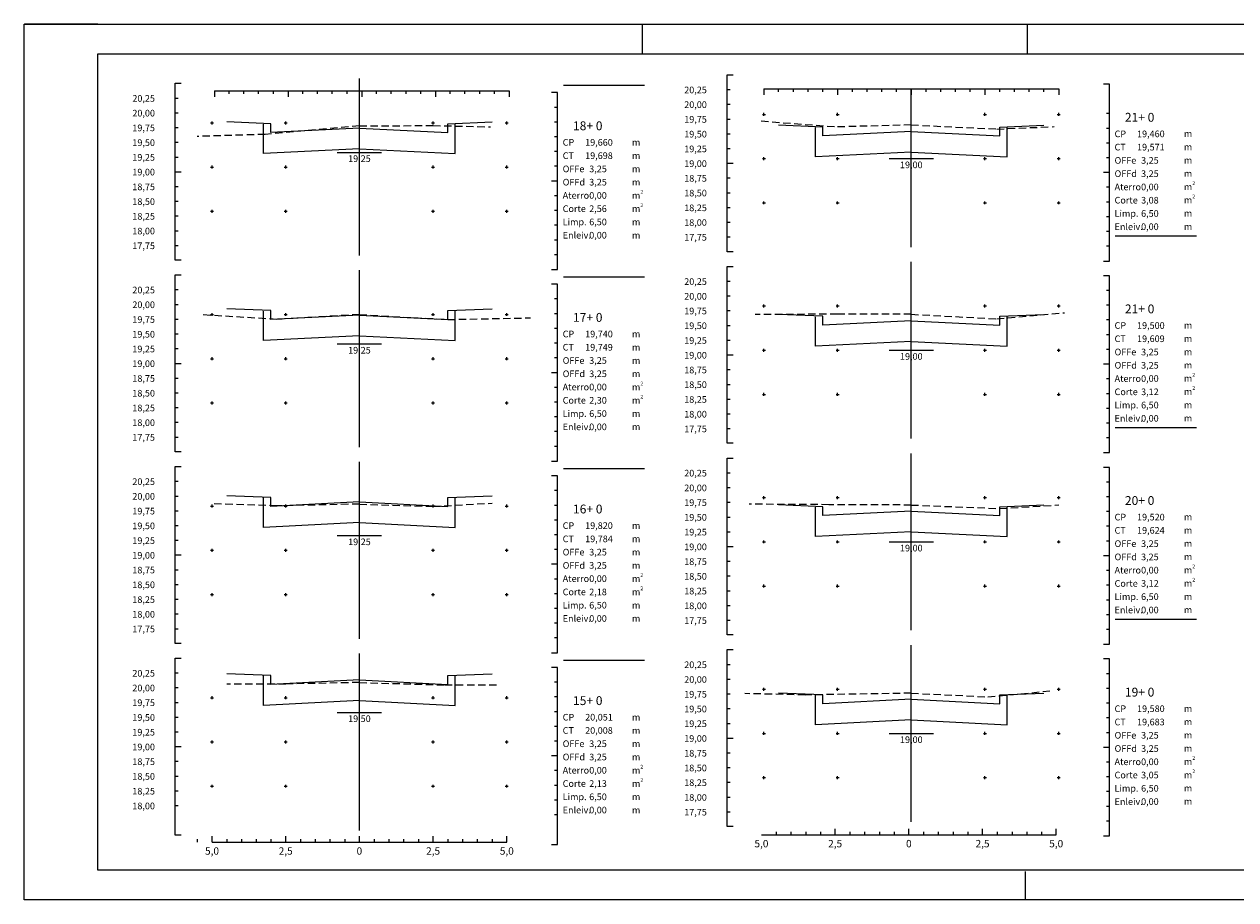
# Model space of a CAD drawing. Extents: x 156 to 325, y -13 to 57.
# Drawn here: x 156 to 239, y -13 to 46 of the extents above; entities that cross this region are included whole.
import ezdxf
from ezdxf.enums import TextEntityAlignment as Align

# ---------------------------------------------------------------- set-up
doc = ezdxf.new("R2010")
doc.units = 0
doc.header["$MEASUREMENT"] = 0
doc.header["$PDMODE"] = 2
doc.header["$PDSIZE"] = 0.1
doc.linetypes.add('DASHED', pattern=[0.75, 0.5, -0.25, 0, 0])
for name, color, linetype in [('DADO-SEC', 13, 'CONTINUOUS'), ('LINHAS', 10, 'CONTINUOUS'), ('MEDI-SEC', 15, 'CONTINUOUS'), ('PONT-SEC', 7, 'CONTINUOUS'), ('PRAN-PLA', 7, 'CONTINUOUS'), ('PRAN-SEC', 7, 'CONTINUOUS'), ('PROJ-SEC', 6, 'CONTINUOUS'), ('TER1-SEC', 2, 'DASHED')]:
    doc.layers.add(name, color=color, linetype=linetype)
doc.styles.get("Standard").update_dxf_attribs({"font": 'simplex.shx'})

msp = doc.modelspace()

# ---------------------------------------------------------------- linework, layer by layer
at = {"layer": 'DADO-SEC'}
for points in [[(177.647, 37.788), (180.647, 37.788)], [(215.092, 37.364), (218.092, 37.364)], [(177.647, 24.788), (180.647, 24.788)], [(215.092, 24.364), (218.092, 24.364)], [(177.647, 11.788), (180.647, 11.788)], [(215.092, 11.364), (218.092, 11.364)], [(177.647, -0.212), (180.647, -0.212)], [(215.092, -1.636), (218.092, -1.636)]]:
    msp.add_lwpolyline(points, dxfattribs=at)
at = {"layer": 'LINHAS', "linetype": 'CONTINUOUS'}
for p, q in [((161.405, 46.48), (156.425, 46.48)), ((198.328, 46.444), (198.328, 44.454)), ((224.455, 46.444), (224.455, 44.454)), ((224.345, -12.92), (224.345, -11))]:
    msp.add_line(p, q, dxfattribs=at)
at = {"layer": 'MEDI-SEC'}
for points in [[(179.147, 39.428), (173.147, 39.128), (173.147, 39.728), (170.147, 39.848)], [(179.147, 39.428), (185.147, 39.128), (185.147, 39.728), (188.147, 39.848)], [(216.592, 39.204), (210.592, 38.904), (210.592, 39.504), (207.592, 39.624)], [(216.592, 39.204), (222.592, 38.904), (222.592, 39.504), (225.592, 39.624)], [(179.147, 26.748), (173.147, 26.448), (173.147, 27.048), (170.147, 27.168)], [(179.147, 26.748), (185.147, 26.448), (185.147, 27.048), (188.147, 27.168)], [(216.592, 26.364), (210.592, 26.064), (210.592, 26.664), (207.592, 26.784)], [(216.592, 26.364), (222.592, 26.064), (222.592, 26.664), (225.592, 26.784)], [(179.147, 14.068), (173.147, 13.768), (173.147, 14.368), (170.147, 14.488)], [(179.147, 14.068), (185.147, 13.768), (185.147, 14.368), (188.147, 14.488)], [(216.592, 13.444), (210.592, 13.144), (210.592, 13.744), (207.592, 13.864)], [(216.592, 13.444), (222.592, 13.144), (222.592, 13.744), (225.592, 13.864)], [(179.147, 1.992), (173.147, 1.692), (173.147, 2.292), (170.147, 2.412)], [(179.147, 1.992), (185.147, 1.692), (185.147, 2.292), (188.147, 2.412)], [(216.592, 0.684), (210.592, 0.384), (210.592, 0.984), (207.592, 1.104)], [(216.592, 0.684), (222.592, 0.384), (222.592, 0.984), (225.592, 1.104)]]:
    msp.add_lwpolyline(points, dxfattribs=at)
at = {"layer": 'PONT-SEC', "color": 10, "linetype": 'CONTINUOUS'}
for points in [[(179.147, 30.788), (179.147, 42.788)], [(216.592, 31.364), (216.592, 42.099)], [(179.147, 17.788), (179.147, 29.788)], [(216.592, 18.364), (216.592, 30.364)], [(216.592, 5.364), (216.592, 17.364)], [(179.147, 4.788), (179.147, 16.788)], [(216.592, -7.636), (216.592, 4.364)], [(179.147, -8.212), (179.147, 3.788)]]:
    msp.add_lwpolyline(points, dxfattribs=at)
for p in [(206.592, 40.364), (211.592, 40.364), (221.592, 40.364), (226.592, 40.364), (169.147, 39.788), (174.147, 39.788), (184.147, 39.788), (189.147, 39.788), (206.592, 37.364), (211.592, 37.364), (221.592, 37.364), (226.592, 37.364), (169.147, 36.788), (174.147, 36.788), (184.147, 36.788), (189.147, 36.788), (169.147, 33.788), (174.147, 33.788), (184.147, 33.788), (189.147, 33.788), (206.592, 34.364), (211.592, 34.364), (221.592, 34.364), (226.592, 34.364), (206.592, 27.364), (211.592, 27.364), (221.592, 27.364), (226.592, 27.364), (169.147, 26.788), (174.147, 26.788), (184.147, 26.788), (189.147, 26.788), (169.147, 23.788), (174.147, 23.788), (184.147, 23.788), (189.147, 23.788), (206.592, 24.364), (211.592, 24.364), (221.592, 24.364), (226.592, 24.364), (206.592, 21.364), (211.592, 21.364), (221.592, 21.364), (226.592, 21.364), (169.147, 20.788), (174.147, 20.788), (184.147, 20.788), (189.147, 20.788), (206.592, 14.364), (211.592, 14.364), (221.592, 14.364), (226.592, 14.364), (169.147, 13.788), (174.147, 13.788), (184.147, 13.788), (189.147, 13.788), (169.147, 10.788), (174.147, 10.788), (184.147, 10.788), (189.147, 10.788), (206.592, 11.364), (211.592, 11.364), (221.592, 11.364), (226.592, 11.364), (206.592, 8.364), (211.592, 8.364), (221.592, 8.364), (226.592, 8.364), (169.147, 7.788), (174.147, 7.788), (184.147, 7.788), (189.147, 7.788), (169.147, 0.788), (174.147, 0.788), (184.147, 0.788), (189.147, 0.788), (206.592, 1.364), (211.592, 1.364), (221.592, 1.364), (226.592, 1.364), (206.592, -1.636), (211.592, -1.636), (221.592, -1.636), (226.592, -1.636), (169.147, -2.212), (174.147, -2.212), (184.147, -2.212), (189.147, -2.212), (206.592, -4.636), (211.592, -4.636), (221.592, -4.636), (226.592, -4.636), (169.147, -5.212), (174.147, -5.212), (184.147, -5.212), (189.147, -5.212)]:
    msp.add_point(p, dxfattribs=at)
at = {"layer": 'PRAN-PLA', "color": 10, "linetype": 'CONTINUOUS'}
for p, q in [((156.405, -12.92), (156.405, 46.48)), ((156.405, 46.48), (324.605, 46.48)), ((324.605, -12.92), (156.405, -12.92))]:
    msp.add_line(p, q, dxfattribs=at)
at = {"layer": 'PRAN-PLA', "linetype": 'CONTINUOUS'}
for p, q in [((161.405, -10.92), (161.405, 44.48)), ((161.405, 44.48), (322.605, 44.48)), ((322.605, -10.92), (161.405, -10.92))]:
    msp.add_line(p, q, dxfattribs=at)
at = {"layer": 'PRAN-SEC', "color": 10}
for p, q in [((169.309, 41.952), (169.309, 41.552)), ((170.309, 41.752), (170.309, 41.952)), ((171.309, 41.752), (171.309, 41.952)), ((172.309, 41.752), (172.309, 41.952)), ((173.309, 41.752), (173.309, 41.952)), ((174.309, 41.952), (174.309, 41.552)), ((175.309, 41.752), (175.309, 41.952)), ((176.309, 41.752), (176.309, 41.952)), ((177.309, 41.752), (177.309, 41.952)), ((178.309, 41.752), (178.309, 41.952)), ((179.309, 41.952), (179.309, 41.552)), ((180.309, 41.752), (180.309, 41.952)), ((181.309, 41.752), (181.309, 41.952)), ((182.309, 41.752), (182.309, 41.952)), ((183.309, 41.752), (183.309, 41.952)), ((184.309, 41.952), (184.309, 41.552)), ((185.309, 41.752), (185.309, 41.952)), ((186.309, 41.752), (186.309, 41.952)), ((187.309, 41.752), (187.309, 41.952)), ((188.309, 41.752), (188.309, 41.952)), ((189.309, 41.952), (189.309, 41.552)), ((204.097, 42.048), (204.297, 42.048)), ((206.592, 42.099), (206.592, 41.699)), ((207.592, 41.899), (207.592, 42.099)), ((208.592, 41.899), (208.592, 42.099)), ((209.592, 41.899), (209.592, 42.099)), ((210.592, 41.899), (210.592, 42.099)), ((211.592, 42.099), (211.592, 41.699)), ((212.592, 41.899), (212.592, 42.099)), ((213.592, 41.899), (213.592, 42.099)), ((214.592, 41.899), (214.592, 42.099)), ((215.592, 41.899), (215.592, 42.099)), ((216.592, 42.099), (216.592, 41.699)), ((217.592, 41.899), (217.592, 42.099)), ((218.592, 41.899), (218.592, 42.099)), ((219.592, 41.899), (219.592, 42.099)), ((220.592, 41.899), (220.592, 42.099)), ((221.592, 42.099), (221.592, 41.699)), ((222.592, 41.899), (222.592, 42.099)), ((223.592, 41.899), (223.592, 42.099)), ((224.592, 41.899), (224.592, 42.099)), ((225.592, 41.899), (225.592, 42.099)), ((226.592, 42.099), (226.592, 41.699)), ((166.652, 41.472), (166.852, 41.472)), ((166.652, 40.472), (166.852, 40.472)), ((192.589, 40.84), (192.389, 40.84)), ((204.097, 41.048), (204.297, 41.048)), ((230.034, 40.416), (229.834, 40.416)), ((166.652, 39.472), (166.852, 39.472)), ((192.589, 39.84), (192.389, 39.84)), ((204.097, 40.048), (204.297, 40.048)), ((192.589, 38.84), (192.389, 38.84)), ((204.097, 39.048), (204.297, 39.048)), ((230.034, 39.416), (229.834, 39.416)), ((166.652, 38.472), (166.852, 38.472)), ((192.589, 37.84), (192.389, 37.84)), ((204.097, 38.048), (204.297, 38.048)), ((230.034, 38.416), (229.834, 38.416)), ((166.652, 37.472), (166.852, 37.472)), ((230.034, 37.416), (229.834, 37.416)), ((192.589, 36.84), (192.389, 36.84)), ((166.652, 35.472), (166.852, 35.472)), ((204.097, 36.048), (204.297, 36.048)), ((230.034, 35.416), (229.834, 35.416)), ((192.589, 34.84), (192.389, 34.84)), ((204.097, 35.048), (204.297, 35.048)), ((166.652, 34.472), (166.852, 34.472)), ((192.589, 33.84), (192.389, 33.84)), ((204.097, 34.048), (204.297, 34.048)), ((230.034, 34.416), (229.834, 34.416)), ((166.652, 33.472), (166.852, 33.472)), ((204.097, 33.048), (204.297, 33.048)), ((230.034, 33.416), (229.834, 33.416)), ((166.652, 32.472), (166.852, 32.472)), ((192.589, 32.84), (192.389, 32.84)), ((230.034, 32.416), (229.834, 32.416)), ((166.652, 31.472), (166.852, 31.472)), ((192.589, 31.84), (192.389, 31.84)), ((204.097, 32.048), (204.297, 32.048)), ((230.034, 31.416), (229.834, 31.416)), ((192.589, 30.84), (192.389, 30.84)), ((204.097, 29.048), (204.297, 29.048)), ((166.652, 28.472), (166.852, 28.472)), ((204.097, 28.048), (204.297, 28.048)), ((230.034, 28.416), (229.834, 28.416)), ((166.652, 27.472), (166.852, 27.472)), ((192.589, 27.84), (192.389, 27.84)), ((230.034, 27.416), (229.834, 27.416)), ((166.652, 26.472), (166.852, 26.472)), ((192.589, 26.84), (192.389, 26.84)), ((204.097, 27.048), (204.297, 27.048)), ((230.034, 26.416), (229.834, 26.416)), ((192.589, 25.84), (192.389, 25.84)), ((204.097, 26.048), (204.297, 26.048)), ((166.652, 25.472), (166.852, 25.472)), ((192.589, 24.84), (192.389, 24.84)), ((204.097, 25.048), (204.297, 25.048)), ((230.034, 25.416), (229.834, 25.416)), ((166.652, 24.472), (166.852, 24.472)), ((192.589, 23.84), (192.389, 23.84)), ((230.034, 24.416), (229.834, 24.416)), ((204.097, 23.048), (204.297, 23.048)), ((166.652, 22.472), (166.852, 22.472)), ((230.034, 22.416), (229.834, 22.416)), ((166.652, 21.472), (166.852, 21.472)), ((192.589, 21.84), (192.389, 21.84)), ((204.097, 22.048), (204.297, 22.048)), ((230.034, 21.416), (229.834, 21.416)), ((192.589, 20.84), (192.389, 20.84)), ((204.097, 21.048), (204.297, 21.048)), ((166.652, 20.472), (166.852, 20.472)), ((192.589, 19.84), (192.389, 19.84)), ((204.097, 20.048), (204.297, 20.048)), ((230.034, 20.416), (229.834, 20.416)), ((166.652, 19.472), (166.852, 19.472)), ((204.097, 19.048), (204.297, 19.048)), ((230.034, 19.416), (229.834, 19.416)), ((166.652, 18.472), (166.852, 18.472)), ((192.589, 18.84), (192.389, 18.84)), ((230.034, 18.416), (229.834, 18.416)), ((192.589, 17.84), (192.389, 17.84)), ((204.097, 16.048), (204.297, 16.048)), ((166.652, 15.472), (166.852, 15.472)), ((192.589, 14.84), (192.389, 14.84)), ((204.097, 15.048), (204.297, 15.048)), ((230.034, 15.416), (229.834, 15.416)), ((166.652, 14.472), (166.852, 14.472)), ((204.097, 14.048), (204.297, 14.048)), ((230.034, 14.416), (229.834, 14.416)), ((166.652, 13.472), (166.852, 13.472)), ((192.589, 13.84), (192.389, 13.84)), ((230.034, 13.416), (229.834, 13.416)), ((166.652, 12.472), (166.852, 12.472)), ((192.589, 12.84), (192.389, 12.84)), ((204.097, 13.048), (204.297, 13.048)), ((230.034, 12.416), (229.834, 12.416)), ((192.589, 11.84), (192.389, 11.84)), ((204.097, 12.048), (204.297, 12.048)), ((166.652, 11.472), (166.852, 11.472)), ((192.589, 10.84), (192.389, 10.84)), ((230.034, 11.416), (229.834, 11.416)), ((204.097, 10.048), (204.297, 10.048)), ((166.652, 9.472), (166.852, 9.472)), ((204.097, 9.048), (204.297, 9.048)), ((230.034, 9.416), (229.834, 9.416)), ((166.652, 8.472), (166.852, 8.472)), ((192.589, 8.84), (192.389, 8.84)), ((230.034, 8.416), (229.834, 8.416)), ((166.652, 7.472), (166.852, 7.472)), ((192.589, 7.84), (192.389, 7.84)), ((204.097, 8.048), (204.297, 8.048)), ((230.034, 7.416), (229.834, 7.416)), ((192.589, 6.84), (192.389, 6.84)), ((204.097, 7.048), (204.297, 7.048)), ((166.652, 6.472), (166.852, 6.472)), ((192.589, 5.84), (192.389, 5.84)), ((204.097, 6.048), (204.297, 6.048)), ((230.034, 6.416), (229.834, 6.416)), ((166.652, 5.472), (166.852, 5.472)), ((230.034, 5.416), (229.834, 5.416)), ((192.589, 4.84), (192.389, 4.84)), ((166.652, 2.472), (166.852, 2.472)), ((204.097, 3.048), (204.297, 3.048)), ((192.589, 1.84), (192.389, 1.84)), ((204.097, 2.048), (204.297, 2.048)), ((230.034, 2.416), (229.834, 2.416)), ((166.652, 1.472), (166.852, 1.472)), ((192.589, 0.84), (192.389, 0.84)), ((204.097, 1.048), (204.297, 1.048)), ((230.034, 1.416), (229.834, 1.416)), ((166.652, 0.472), (166.852, 0.472)), ((204.097, 0.048), (204.297, 0.048)), ((230.034, 0.416), (229.834, 0.416)), ((166.652, -0.528), (166.852, -0.528)), ((192.589, -0.16), (192.389, -0.16)), ((230.034, -0.584), (229.834, -0.584)), ((166.652, -1.528), (166.852, -1.528)), ((192.589, -1.16), (192.389, -1.16)), ((204.097, -0.952), (204.297, -0.952)), ((230.034, -1.584), (229.834, -1.584)), ((192.589, -2.16), (192.389, -2.16)), ((204.097, -2.952), (204.297, -2.952)), ((166.652, -3.528), (166.852, -3.528)), ((204.097, -3.952), (204.297, -3.952)), ((230.034, -3.584), (229.834, -3.584)), ((166.652, -4.528), (166.852, -4.528)), ((192.589, -4.16), (192.389, -4.16)), ((230.034, -4.584), (229.834, -4.584)), ((166.652, -5.528), (166.852, -5.528)), ((192.589, -5.16), (192.389, -5.16)), ((204.097, -4.952), (204.297, -4.952)), ((230.034, -5.584), (229.834, -5.584)), ((166.652, -6.528), (166.852, -6.528)), ((192.589, -6.16), (192.389, -6.16)), ((204.097, -5.952), (204.297, -5.952)), ((192.589, -7.16), (192.389, -7.16)), ((204.097, -6.952), (204.297, -6.952)), ((230.034, -6.584), (229.834, -6.584)), ((211.425, -8.512), (211.425, -8.112)), ((216.425, -8.512), (216.425, -8.112)), ((221.425, -8.512), (221.425, -8.112)), ((226.425, -8.512), (226.425, -8.112)), ((230.034, -7.584), (229.834, -7.584)), ((168.147, -8.812), (168.147, -9.012)), ((169.147, -9.012), (169.147, -8.612)), ((170.147, -8.812), (170.147, -9.012)), ((171.147, -8.812), (171.147, -9.012)), ((172.147, -8.812), (172.147, -9.012)), ((173.147, -8.812), (173.147, -9.012)), ((174.147, -9.012), (174.147, -8.612)), ((175.147, -8.812), (175.147, -9.012)), ((176.147, -8.812), (176.147, -9.012)), ((177.147, -8.812), (177.147, -9.012)), ((178.147, -8.812), (178.147, -9.012)), ((179.147, -9.012), (179.147, -8.612)), ((180.147, -8.812), (180.147, -9.012)), ((181.147, -8.812), (181.147, -9.012)), ((182.147, -8.812), (182.147, -9.012)), ((183.147, -8.812), (183.147, -9.012)), ((184.147, -9.012), (184.147, -8.612)), ((185.147, -8.812), (185.147, -9.012)), ((186.147, -8.812), (186.147, -9.012)), ((187.147, -8.812), (187.147, -9.012)), ((188.147, -8.812), (188.147, -9.012)), ((189.147, -9.012), (189.147, -8.612)), ((207.425, -8.312), (207.425, -8.512)), ((208.425, -8.312), (208.425, -8.512)), ((209.425, -8.312), (209.425, -8.512)), ((210.425, -8.312), (210.425, -8.512)), ((212.425, -8.312), (212.425, -8.512)), ((213.425, -8.312), (213.425, -8.512)), ((214.425, -8.312), (214.425, -8.512)), ((215.425, -8.312), (215.425, -8.512)), ((217.425, -8.312), (217.425, -8.512)), ((218.425, -8.312), (218.425, -8.512)), ((219.425, -8.312), (219.425, -8.512)), ((220.425, -8.312), (220.425, -8.512)), ((222.425, -8.312), (222.425, -8.512)), ((223.425, -8.312), (223.425, -8.512)), ((224.425, -8.312), (224.425, -8.512)), ((225.425, -8.312), (225.425, -8.512))]:
    msp.add_line(p, q, dxfattribs=at)
at = {"layer": 'PRAN-SEC', "color": 10, "linetype": 'CONTINUOUS'}
for p, q in [((192.989, 42.34), (198.489, 42.34)), ((230.434, 32.128), (235.934, 32.128)), ((192.989, 29.34), (198.489, 29.34)), ((230.434, 19.128), (235.934, 19.128)), ((192.989, 16.34), (198.489, 16.34)), ((230.434, 6.128), (235.934, 6.128)), ((192.989, 3.34), (198.489, 3.34))]:
    msp.add_line(p, q, dxfattribs=at)
for points in [[(204.497, 31.048), (204.097, 31.048), (204.097, 43.048), (204.497, 43.048)], [(167.052, 30.472), (166.652, 30.472), (166.652, 42.472), (167.052, 42.472)], [(169.309, 41.952), (189.309, 41.952)], [(206.592, 42.099), (226.592, 42.099)], [(229.634, 30.416), (230.034, 30.416), (230.034, 42.416), (229.634, 42.416)], [(192.189, 29.84), (192.589, 29.84), (192.589, 41.84), (192.189, 41.84)], [(204.497, 18.048), (204.097, 18.048), (204.097, 30.048), (204.497, 30.048)], [(167.052, 17.472), (166.652, 17.472), (166.652, 29.472), (167.052, 29.472)], [(192.189, 16.84), (192.589, 16.84), (192.589, 28.84), (192.189, 28.84)], [(229.634, 17.416), (230.034, 17.416), (230.034, 29.416), (229.634, 29.416)], [(167.052, 4.472), (166.652, 4.472), (166.652, 16.472), (167.052, 16.472)], [(204.497, 5.048), (204.097, 5.048), (204.097, 17.048), (204.497, 17.048)], [(192.189, 3.84), (192.589, 3.84), (192.589, 15.84), (192.189, 15.84)], [(229.634, 4.416), (230.034, 4.416), (230.034, 16.416), (229.634, 16.416)], [(167.052, -8.528), (166.652, -8.528), (166.652, 3.472), (167.052, 3.472)], [(204.497, -7.952), (204.097, -7.952), (204.097, 4.048), (204.497, 4.048)], [(229.634, -8.584), (230.034, -8.584), (230.034, 3.416), (229.634, 3.416)], [(192.189, -9.16), (192.589, -9.16), (192.589, 2.84), (192.189, 2.84)], [(169.147, -9.012), (189.147, -9.012)], [(206.425, -8.512), (226.425, -8.512)]]:
    msp.add_lwpolyline(points, dxfattribs=at)
at = {"layer": 'PRAN-SEC', "color": 10}
for points in [[(204.097, 37.048), (204.497, 37.048)], [(166.652, 36.472), (167.052, 36.472)], [(230.034, 36.416), (229.634, 36.416)], [(192.589, 35.84), (192.189, 35.84)], [(204.097, 24.048), (204.497, 24.048)], [(166.652, 23.472), (167.052, 23.472)], [(230.034, 23.416), (229.634, 23.416)], [(192.589, 22.84), (192.189, 22.84)], [(204.097, 11.048), (204.497, 11.048)], [(166.652, 10.472), (167.052, 10.472)], [(230.034, 10.416), (229.634, 10.416)], [(192.589, 9.84), (192.189, 9.84)], [(204.097, -1.952), (204.497, -1.952)], [(166.652, -2.528), (167.052, -2.528)], [(192.589, -3.16), (192.189, -3.16)], [(230.034, -2.584), (229.634, -2.584)]]:
    msp.add_lwpolyline(points, dxfattribs=at)
at = {"layer": 'PROJ-SEC'}
for points in [[(179.147, 38.028), (172.647, 37.703), (172.647, 39.703)], [(179.147, 38.028), (185.647, 37.703), (185.647, 39.703)], [(216.592, 37.804), (210.092, 37.479), (210.092, 39.479)], [(216.592, 37.804), (223.092, 37.479), (223.092, 39.479)], [(179.147, 25.348), (172.647, 25.023), (172.647, 27.023)], [(179.147, 25.348), (185.647, 25.023), (185.647, 27.023)], [(216.592, 24.964), (210.092, 24.639), (210.092, 26.639)], [(216.592, 24.964), (223.092, 24.639), (223.092, 26.639)], [(179.147, 12.668), (172.647, 12.343), (172.647, 14.343)], [(179.147, 12.668), (185.647, 12.343), (185.647, 14.343)], [(216.592, 12.044), (210.092, 11.719), (210.092, 13.719)], [(216.592, 12.044), (223.092, 11.719), (223.092, 13.719)], [(179.147, 0.592), (172.647, 0.267), (172.647, 2.267)], [(179.147, 0.592), (185.647, 0.267), (185.647, 2.267)], [(216.592, -0.716), (210.092, -1.041), (210.092, 0.959)], [(216.592, -0.716), (223.092, -1.041), (223.092, 0.959)]]:
    msp.add_lwpolyline(points, dxfattribs=at)
at = {"layer": 'TER1-SEC'}
for points in [[(179.147, 39.58), (172.747, 39.008), (168.147, 38.868)], [(179.147, 39.58), (184.147, 39.608), (188.047, 39.516)], [(216.592, 39.648), (211.392, 39.508), (206.192, 39.912)], [(216.592, 39.648), (222.392, 39.372), (226.292, 39.532)], [(179.147, 26.784), (173.547, 26.456), (168.547, 26.76)], [(179.147, 26.784), (185.147, 26.448), (190.747, 26.56)], [(216.592, 26.8), (211.592, 26.812), (205.992, 26.784)], [(216.592, 26.8), (222.392, 26.496), (226.992, 26.908)], [(179.147, 13.924), (184.147, 13.76), (188.147, 13.988)], [(179.147, 13.924), (173.547, 13.804), (169.147, 13.936)], [(216.592, 13.86), (210.992, 13.884), (205.592, 13.916)], [(216.592, 13.86), (222.592, 13.624), (226.592, 13.864)], [(179.147, 1.82), (174.147, 1.716), (170.147, 1.716)], [(179.147, 1.82), (184.947, 1.656), (188.547, 1.652)], [(216.592, 1.096), (209.392, 0.972), (205.292, 1.068)], [(216.592, 1.096), (221.792, 0.848), (225.992, 1.244)]]:
    msp.add_lwpolyline(points, dxfattribs=at)

# ---------------------------------------------------------------- texts
at = {"layer": 'DADO-SEC'}
for s, p in [('  20,25', (200.911, 41.798)), ('  20,25', (163.466, 41.222)), ('  20,00', (200.911, 40.798)), ('  20,00', (163.466, 40.222)), ('  19,75', (163.466, 39.222)), ('  19,75', (200.911, 39.798)), ('  19,50', (163.466, 38.222)), ('CP', (192.939, 38.24)), ('  19,660', (194.189, 38.24)), ('  19,50', (200.911, 38.798)), ('CP', (230.384, 38.816)), ('  19,460', (231.634, 38.816)), ('  19,25', (200.911, 37.798)), ('CT', (230.384, 37.916)), ('  19,571', (231.634, 37.916)), ('  19,25', (163.466, 37.222)), ('CT', (192.939, 37.34)), ('  19,698', (194.189, 37.34)), ('  19,00', (200.911, 36.798)), ('    3,25', (231.634, 37.016)), ('  19,00', (163.466, 36.222)), ('    3,25', (194.189, 36.44)), ('  18,75', (200.911, 35.798)), ('    3,25', (231.634, 36.116)), ('  18,75', (163.466, 35.222)), ('    3,25', (194.189, 35.54)), ('    0,00', (231.634, 35.216)), ('  18,50', (163.466, 34.222)), ('    0,00', (194.189, 34.64)), ('  18,50', (200.911, 34.798)), ('    3,08', (231.634, 34.316)), ('    2,56', (194.189, 33.74)), ('  18,25', (200.911, 33.798)), ('    6,50', (231.634, 33.416)), ('  18,25', (163.466, 33.222)), ('    6,50', (194.189, 32.84)), ('  18,00', (200.911, 32.798)), ('    0,00', (231.634, 32.516)), ('  18,00', (163.466, 32.222)), ('    0,00', (194.189, 31.94)), ('  17,75', (200.911, 31.798)), ('  17,75', (163.466, 31.222)), ('  20,25', (200.911, 28.798)), ('  20,25', (163.466, 28.222)), ('  20,00', (200.911, 27.798)), ('  20,00', (163.466, 27.222)), ('  19,75', (200.911, 26.798)), ('  19,75', (163.466, 26.222)), ('  19,50', (163.466, 25.222)), ('CP', (192.939, 25.24)), ('  19,740', (194.189, 25.24)), ('  19,50', (200.911, 25.798)), ('CP', (230.384, 25.816)), ('  19,500', (231.634, 25.816)), ('  19,25', (163.466, 24.222)), ('CT', (192.939, 24.34)), ('  19,749', (194.189, 24.34)), ('  19,25', (200.911, 24.798)), ('CT', (230.384, 24.916)), ('  19,609', (231.634, 24.916)), ('    3,25', (194.189, 23.44)), ('  19,00', (200.911, 23.798)), ('    3,25', (231.634, 24.016)), ('  19,00', (163.466, 23.222)), ('  18,75', (200.911, 22.798)), ('    3,25', (231.634, 23.116)), ('  18,75', (163.466, 22.222)), ('    3,25', (194.189, 22.54)), ('  18,50', (200.911, 21.798)), ('    0,00', (231.634, 22.216)), ('  18,50', (163.466, 21.222)), ('    0,00', (194.189, 21.64)), ('    3,12', (231.634, 21.316)), ('  18,25', (163.466, 20.222)), ('    2,30', (194.189, 20.74)), ('  18,25', (200.911, 20.798)), ('    6,50', (231.634, 20.416)), ('    6,50', (194.189, 19.84)), ('  18,00', (200.911, 19.798)), ('    0,00', (231.634, 19.516)), ('  18,00', (163.466, 19.222)), ('    0,00', (194.189, 18.94)), ('  17,75', (200.911, 18.798)), ('  17,75', (163.466, 18.222)), ('  20,25', (163.466, 15.222)), ('  20,25', (200.911, 15.798)), ('  20,00', (200.911, 14.798)), ('  20,00', (163.466, 14.222)), ('  19,75', (200.911, 13.798)), ('  19,75', (163.466, 13.222)), ('  19,50', (200.911, 12.798)), ('CP', (230.384, 12.816)), ('  19,520', (231.634, 12.816)), ('  19,50', (163.466, 12.222)), ('CP', (192.939, 12.24)), ('  19,820', (194.189, 12.24)), ('CT', (230.384, 11.916)), ('  19,624', (231.634, 11.916)), ('  19,25', (163.466, 11.222)), ('CT', (192.939, 11.34)), ('  19,784', (194.189, 11.34)), ('  19,25', (200.911, 11.798)), ('    3,25', (194.189, 10.44)), ('  19,00', (200.911, 10.798)), ('    3,25', (231.634, 11.016)), ('  19,00', (163.466, 10.222)), ('    3,25', (194.189, 9.54)), ('  18,75', (200.911, 9.798)), ('    3,25', (231.634, 10.116)), ('  18,75', (163.466, 9.222)), ('    0,00', (194.189, 8.64)), ('  18,50', (200.911, 8.798)), ('    0,00', (231.634, 9.216)), ('  18,50', (163.466, 8.222)), ('  18,25', (200.911, 7.798)), ('    3,12', (231.634, 8.316)), ('  18,25', (163.466, 7.222)), ('    2,18', (194.189, 7.74)), ('    6,50', (231.634, 7.416)), ('  18,00', (163.466, 6.222)), ('    6,50', (194.189, 6.84)), ('  18,00', (200.911, 6.798)), ('    0,00', (231.634, 6.516)), ('    0,00', (194.189, 5.94)), ('  17,75', (200.911, 5.798)), ('  17,75', (163.466, 5.222)), ('  20,25', (163.466, 2.222)), ('  20,25', (200.911, 2.798)), ('  20,00', (163.466, 1.222)), ('  20,00', (200.911, 1.798)), ('  19,75', (200.911, 0.798)), ('  19,75', (163.466, 0.222)), ('  19,50', (200.911, -0.202)), ('CP', (230.384, -0.184)), ('  19,580', (231.634, -0.184)), ('  19,50', (163.466, -0.778)), ('CP', (192.939, -0.76)), ('  20,051', (194.189, -0.76)), ('  19,25', (200.911, -1.202)), ('CT', (230.384, -1.084)), ('  19,683', (231.634, -1.084)), ('  19,25', (163.466, -1.778)), ('CT', (192.939, -1.66)), ('  20,008', (194.189, -1.66)), ('    3,25', (231.634, -1.984)), ('  19,00', (163.466, -2.778)), ('    3,25', (194.189, -2.56)), ('  19,00', (200.911, -2.202)), ('    3,25', (231.634, -2.884)), ('    3,25', (194.189, -3.46)), ('  18,75', (200.911, -3.202)), ('  18,75', (163.466, -3.778)), ('    0,00', (194.189, -4.36)), ('  18,50', (200.911, -4.202)), ('    0,00', (231.634, -3.784)), ('  18,50', (163.466, -4.778)), ('    2,13', (194.189, -5.26)), ('  18,25', (200.911, -5.202)), ('    3,05', (231.634, -4.684)), ('  18,25', (163.466, -5.778)), ('    6,50', (194.189, -6.16)), ('  18,00', (200.911, -6.202)), ('    6,50', (231.634, -5.584)), ('  18,00', (163.466, -6.778)), ('    0,00', (231.634, -6.484)), ('    0,00', (194.189, -7.06)), ('  17,75', (200.911, -7.202))]:
    msp.add_text(s, height=0.45, dxfattribs=at).set_placement(p)
at = {"layer": 'DADO-SEC', "color": 1}
for s, p in [('   21+ 0', (230.534, 39.866)), ('   18+ 0', (193.089, 39.29)), ('   21+ 0', (230.534, 26.866)), ('   17+ 0', (193.089, 26.29)), ('   20+ 0', (230.534, 13.866)), ('   16+ 0', (193.089, 13.29)), ('   15+ 0', (193.089, 0.29)), ('   19+ 0', (230.534, 0.866))]:
    msp.add_text(s, height=0.6, dxfattribs=at).set_placement(p)
at = {"layer": 'DADO-SEC'}
for s, height, p in [('19,25', 0.45, (179.147, 37.138)), ('19,00', 0.45, (216.592, 36.714)), ('19,25', 0.45, (179.147, 24.138)), ('19,00', 0.45, (216.592, 23.714)), ('19,25', 0.45, (179.147, 11.138)), ('19,00', 0.45, (216.592, 10.714)), ('19,50', 0.45, (179.147, -0.862)), ('19,00', 0.45, (216.592, -2.286)), ('5,0', 0.5, (206.425, -9.362)), ('2,5', 0.5, (211.425, -9.362)), ('2,5', 0.5, (221.425, -9.362)), ('5,0', 0.5, (226.425, -9.362)), ('5,0', 0.5, (169.147, -9.862)), ('2,5', 0.5, (174.147, -9.862)), ('2,5', 0.5, (184.147, -9.862)), ('5,0', 0.5, (189.147, -9.862))]:
    msp.add_text(s, height=height, dxfattribs=at).set_placement(p, align=Align.CENTER)
at = {"layer": 'PRAN-SEC', "color": 13}
for s, height, p in [('m', 0.45, (235.084, 38.828)), ('m', 0.45, (197.639, 38.24)), ('m', 0.45, (235.084, 37.928)), ('m', 0.45, (197.639, 37.34)), ('OFFe', 0.45, (230.384, 37.016)), ('m', 0.45, (235.084, 37.028)), ('OFFe', 0.45, (192.939, 36.44)), ('m', 0.45, (197.639, 36.44)), ('OFFd', 0.45, (230.384, 36.116)), ('m', 0.45, (235.084, 36.128)), ('OFFd', 0.45, (192.939, 35.54)), ('m', 0.45, (197.639, 35.54)), ('Aterro', 0.45, (230.384, 35.216)), ('m', 0.45, (235.084, 35.228)), ('2', 0.25, (235.658, 35.572)), ('Aterro', 0.45, (192.939, 34.64)), ('m', 0.45, (197.639, 34.64)), ('2', 0.25, (198.213, 34.984)), ('Corte', 0.45, (230.384, 34.316)), ('m', 0.45, (235.084, 34.328)), ('2', 0.25, (235.658, 34.672)), ('Corte', 0.45, (192.939, 33.74)), ('m', 0.45, (197.639, 33.74)), ('2', 0.25, (198.213, 34.084)), ('Limp.', 0.45, (230.384, 33.416)), ('m', 0.45, (235.084, 33.428)), ('Limp.', 0.45, (192.939, 32.84)), ('m', 0.45, (197.639, 32.84)), ('Enleiv.', 0.45, (230.384, 32.516)), ('Enleiv.', 0.45, (192.939, 31.94)), ('m', 0.45, (197.639, 31.94)), ('m', 0.45, (235.084, 32.528)), ('m', 0.45, (197.639, 25.24)), ('m', 0.45, (235.084, 25.828)), ('m', 0.45, (197.639, 24.34)), ('m', 0.45, (235.084, 24.928)), ('OFFe', 0.45, (192.939, 23.44)), ('OFFe', 0.45, (230.384, 24.016)), ('m', 0.45, (235.084, 24.028)), ('OFFd', 0.45, (192.939, 22.54)), ('m', 0.45, (197.639, 23.44)), ('OFFd', 0.45, (230.384, 23.116)), ('m', 0.45, (235.084, 23.128)), ('m', 0.45, (197.639, 22.54)), ('2', 0.25, (198.213, 21.984)), ('Aterro', 0.45, (230.384, 22.216)), ('m', 0.45, (235.084, 22.228)), ('2', 0.25, (235.658, 22.572)), ('Aterro', 0.45, (192.939, 21.64)), ('m', 0.45, (197.639, 21.64)), ('Corte', 0.45, (230.384, 21.316)), ('m', 0.45, (235.084, 21.328)), ('2', 0.25, (235.658, 21.672)), ('Corte', 0.45, (192.939, 20.74)), ('m', 0.45, (197.639, 20.74)), ('2', 0.25, (198.213, 21.084)), ('Limp.', 0.45, (230.384, 20.416)), ('m', 0.45, (235.084, 20.428)), ('Limp.', 0.45, (192.939, 19.84)), ('m', 0.45, (197.639, 19.84)), ('Enleiv.', 0.45, (230.384, 19.516)), ('m', 0.45, (235.084, 19.528)), ('Enleiv.', 0.45, (192.939, 18.94)), ('m', 0.45, (197.639, 18.94)), ('m', 0.45, (235.084, 12.828)), ('m', 0.45, (197.639, 12.24)), ('m', 0.45, (197.639, 11.34)), ('m', 0.45, (235.084, 11.928)), ('OFFe', 0.45, (192.939, 10.44)), ('m', 0.45, (197.639, 10.44)), ('OFFe', 0.45, (230.384, 11.016)), ('m', 0.45, (235.084, 11.028)), ('OFFd', 0.45, (192.939, 9.54)), ('m', 0.45, (197.639, 9.54)), ('OFFd', 0.45, (230.384, 10.116)), ('m', 0.45, (235.084, 10.128)), ('Aterro', 0.45, (192.939, 8.64)), ('2', 0.25, (198.213, 8.984)), ('Aterro', 0.45, (230.384, 9.216)), ('m', 0.45, (235.084, 9.228)), ('2', 0.25, (235.658, 9.572)), ('m', 0.45, (197.639, 8.64)), ('2', 0.25, (198.213, 8.084)), ('Corte', 0.45, (230.384, 8.316)), ('m', 0.45, (235.084, 8.328)), ('2', 0.25, (235.658, 8.672)), ('Corte', 0.45, (192.939, 7.74)), ('m', 0.45, (197.639, 7.74)), ('Limp.', 0.45, (230.384, 7.416)), ('m', 0.45, (235.084, 7.428)), ('Limp.', 0.45, (192.939, 6.84)), ('m', 0.45, (197.639, 6.84)), ('Enleiv.', 0.45, (230.384, 6.516)), ('m', 0.45, (235.084, 6.528)), ('Enleiv.', 0.45, (192.939, 5.94)), ('m', 0.45, (197.639, 5.94)), ('m', 0.45, (235.084, -0.172)), ('m', 0.45, (197.639, -0.76)), ('m', 0.45, (235.084, -1.072)), ('m', 0.45, (197.639, -1.66)), ('OFFe', 0.45, (230.384, -1.984)), ('m', 0.45, (235.084, -1.972)), ('OFFe', 0.45, (192.939, -2.56)), ('m', 0.45, (197.639, -2.56)), ('OFFd', 0.45, (230.384, -2.884)), ('OFFd', 0.45, (192.939, -3.46)), ('m', 0.45, (197.639, -3.46)), ('m', 0.45, (235.084, -2.872)), ('2', 0.25, (235.658, -3.428)), ('Aterro', 0.45, (192.939, -4.36)), ('m', 0.45, (197.639, -4.36)), ('2', 0.25, (198.213, -4.016)), ('Aterro', 0.45, (230.384, -3.784)), ('m', 0.45, (235.084, -3.772)), ('2', 0.25, (235.658, -4.328)), ('Corte', 0.45, (192.939, -5.26)), ('m', 0.45, (197.639, -5.26)), ('2', 0.25, (198.213, -4.916)), ('Corte', 0.45, (230.384, -4.684)), ('m', 0.45, (235.084, -4.672)), ('Limp.', 0.45, (192.939, -6.16)), ('Limp.', 0.45, (230.384, -5.584)), ('m', 0.45, (235.084, -5.572)), ('Enleiv.', 0.45, (192.939, -7.06)), ('m', 0.45, (197.639, -6.16)), ('Enleiv.', 0.45, (230.384, -6.484)), ('m', 0.45, (235.084, -6.472)), ('m', 0.45, (197.639, -7.06))]:
    msp.add_text(s, height=height, dxfattribs=at).set_placement(p)
for p in [(216.425, -9.362), (216.425, -9.362), (179.147, -9.862), (179.147, -9.862)]:
    msp.add_text('0', height=0.5, dxfattribs=at).set_placement(p, align=Align.CENTER)

doc.saveas('drawing.dxf')
